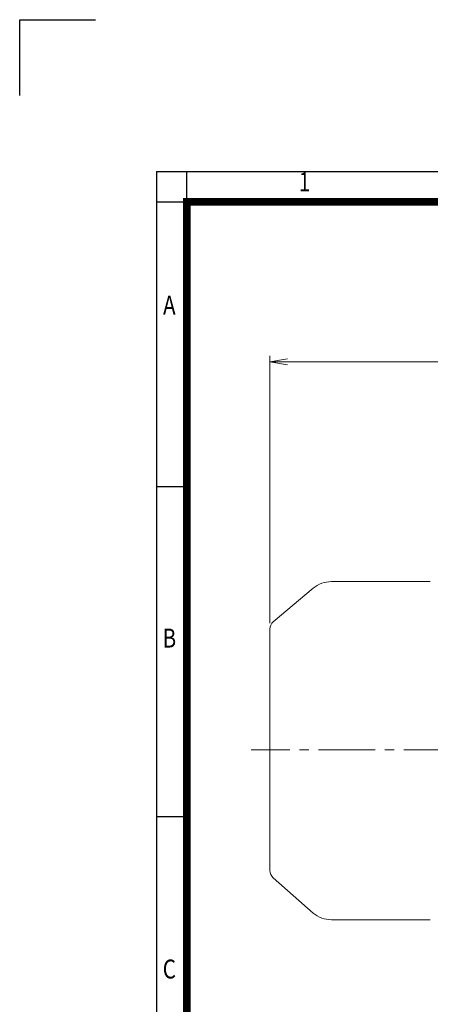
# Model space of a CAD drawing. Units: millimetres. Extents: x -11 to 2365, y 10 to 1690.
# Drawn here: x -11 to 421, y 652 to 1690 of the extents above; entities that cross this region are included whole.
import ezdxf
from ezdxf.enums import TextEntityAlignment as Align

# ---------------------------------------------------------------- set-up
doc = ezdxf.new("R2010")
doc.units = ezdxf.units.MM
doc.header["$LTSCALE"] = 80
doc.linetypes.add('CENTER2', pattern=[1.125, 0.75, -0.125, 0.125, -0.125])
doc.layers.get('0').update_dxf_attribs({"linetype": 'CONTINUOUS', "lineweight": 30})
doc.layers.get('DEFPOINTS').update_dxf_attribs({"linetype": 'CONTINUOUS'})
for name, color, linetype, lineweight in [('CENTER LINE', 1, 'CENTER2', 9), ('DIMENSION LINE', 2, 'CONTINUOUS', 13), ('OUTLINE', 3, 'CONTINUOUS', 20)]:
    doc.layers.add(name, color=color, linetype=linetype, lineweight=lineweight)
doc.styles.add('ROMANS', font='romans.shx', dxfattribs={"width": 0.7, "height": 3.5, "bigfont": 'whgtxt.shx'})
doc.styles.get("Standard").update_dxf_attribs({"font": 'romans.shx', "width": 0.8, "bigfont": 'whgtxt.shx'})
doc.dimstyles.get("Standard").update_dxf_attribs({"dimtxt": 3, "dimasz": 3, "dimexe": 1, "dimexo": 1, "dimgap": 1, "dimtad": 1, "dimdec": 1, "dimdsep": 46, "dimtxsty": 'Standard', "dimblk": 'OPEN', "dimcen": 0, "dimclrd": 2, "dimclre": 2, "dimclrt": 256, "dimadec": 1, "dimazin": 2, "dimtfac": 1, "dimtdec": 1, "dimtmove": 0, "dimatfit": 3, "dimldrblk": 'OPEN', "dimfxl": 0, "dimtolj": 1, "dimtzin": 0, "dimlwd": 9, "dimlwe": 9, "dimarcsym": 0})

# ---------------------------------------------------------------- blocks, each defined once
blk = doc.blocks.new('HS_A4양식_S_L(210X297MM)')
at = {"color": 0}
for p, q in [((18, 190), (18, 14)), ((18, 190), (283, 190)), ((18, 148.5), (22, 148.5)), ((18, 105), (22, 105))]:
    blk.add_line(p, q, dxfattribs=at)
for p, q in [((22, 14), (22, 190)), ((18, 186), (283, 186))]:
    blk.add_line(p, q)
at = {"color": 3, "const_width": 1}
blk.add_lwpolyline([(22, 18), (279, 18), (279, 186), (22, 186), (22, 17.5)], dxfattribs=at)
at = {"style": 'ROMANS', "width": 0.8}
for s, p in [('1', (37.49, 188.32)), ('A', (19.7, 172.05)), ('B', (19.7, 128.2)), ('C', (19.7, 84.6))]:
    blk.add_text(s, height=2.5, dxfattribs=at).set_placement(p, align=Align.MIDDLE)
blk = doc.blocks.new('_Open')
at = {"color": 0, "linetype": 'ByBlock', "lineweight": -2}
for p, q in [((-1, 0.167), (0, 0)), ((-1, -0.167), (0, 0)), ((0, 0), (-1, 0))]:
    blk.add_line(p, q, dxfattribs=at)
blk = doc.blocks.new('*D15')
at = {"layer": 'DEFPOINTS', "color": 0, "transparency": 16777216}
for p in [(252.1, 1329.1), (252.1, 1047.4), (967.6, 951.7)]:
    blk.add_point(p, dxfattribs=at)
at = {"layer": 'DIMENSION LINE', "color": 2, "lineweight": 9, "transparency": 16777216}
for p, q in [((252.1, 1053.6), (252.1, 1335.3)), ((949, 1329.1), (270.7, 1329.1)), ((967.6, 957.9), (967.6, 1335.3))]:
    blk.add_line(p, q, dxfattribs=at)
at = {"layer": 'DIMENSION LINE', "color": 2, "lineweight": 9, "transparency": 16777216, "xscale": 18.6, "yscale": 18.6, "zscale": 18.6, "rotation": 180}
blk.add_blockref('_Open', (252.1, 1329.1), dxfattribs=at)
at = {"layer": 'DIMENSION LINE', "color": 2, "lineweight": 9, "transparency": 16777216, "xscale": 18.6, "yscale": 18.6, "zscale": 18.6}
blk.add_blockref('_Open', (967.6, 1329.1), dxfattribs=at)
at = {"layer": 'DIMENSION LINE', "color": 7, "transparency": 16777216, "insert": (609.8, 1349.5), "char_height": 18.6, "attachment_point": 5}
blk.add_mtext('\\A1;(APPROX. 720)', dxfattribs=at)

msp = doc.modelspace()

# ---------------------------------------------------------------- linework, layer by layer
for p, q in [((-11.39, 1689.65), (68.61, 1689.65)), ((-11.39, 1609.65), (-11.39, 1689.65))]:
    msp.add_line(p, q)
at = {"layer": 'CENTER LINE'}
msp.add_line((993.17, 920.2), (232.58, 920.2), dxfattribs=at)
at = {"layer": 'OUTLINE'}
for p, q in [((297.73, 1090.38), (255.67, 1055.08)), ((421.09, 1097.4), (317.01, 1097.4)), ((252.09, 792.97), (252.09, 1047.42)), ((255.67, 785.31), (297.73, 748.02)), ((317.01, 741), (421.09, 741))]:
    msp.add_line(p, q, dxfattribs=at)
for centre, radius, start, end in [((317.01, 1067.4), 30, 90, 130), ((262.09, 1047.42), 10, 130, 180), ((262.09, 792.97), 10, 180, 230), ((317.01, 771), 30, 230, 270)]:
    msp.add_arc(centre, radius, start, end, dxfattribs=at)

# ---------------------------------------------------------------- block references
at = {"lineweight": 0, "xscale": 8, "yscale": 8, "zscale": 8}
msp.add_blockref('HS_A4양식_S_L(210X297MM)', (-11.39, 9.65), dxfattribs=at)

# ---------------------------------------------------------------- dimensions: what is measured, and where the dimension line sits
at = {"layer": 'DIMENSION LINE'}
dim = msp.add_linear_dim(base=(252.09, 1329.14), p1=(967.59, 951.7), p2=(252.09, 1047.42), text='(APPROX. 720)', dimstyle='Standard', override={"dimscale": 6.2, "dimclrt": 7, "dimtmove": 0}, dxfattribs=at)
dim.commit()
dim.dimension.update_dxf_attribs({"geometry": '*D15', "text_midpoint": (609.84, 1329.14), "dimtype": 160})

doc.saveas('drawing.dxf')
